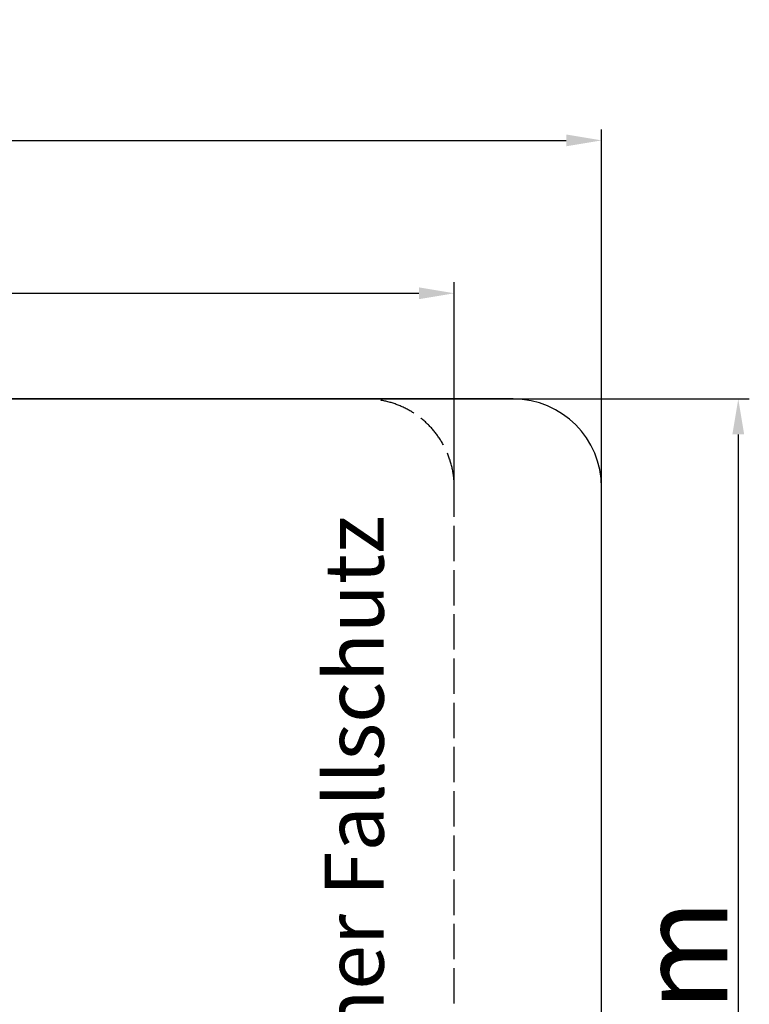
# Model space of a CAD drawing. Units: metres. Extents: x -300 to 7401, y 0 to 5286.
# Drawn here: x 4925 to 7401, y 1947 to 5286 of the extents above; entities that cross this region are included whole.
import ezdxf

# ---------------------------------------------------------------- set-up
doc = ezdxf.new("R2010")
doc.units = ezdxf.units.M
doc.header["$LTSCALE"] = 0.5
doc.header["$MEASUREMENT"] = 0
doc.linetypes.add('X3G_ISO02W100', pattern=[0.3, 0.24, -0.06])
doc.layers.get('0').update_dxf_attribs({"linetype": 'CONTINUOUS'})
doc.layers.get('Defpoints').update_dxf_attribs({"linetype": 'CONTINUOUS'})
doc.styles.add('ROMANS', font='romans', dxfattribs={"width": 0.8})
doc.styles.get("Standard").update_dxf_attribs({"font": 'txt.shx'})
doc.dimstyles.get("Standard").update_dxf_attribs({"dimscale": 15, "dimtxt": 20, "dimasz": 8, "dimexe": 2.5, "dimexo": 1, "dimgap": 2.5, "dimtad": 1, "dimlfac": 0.001, "dimdsep": 46, "dimtxsty": 'Standard', "dimcen": 0.1, "dimdle": 2.5, "dimclrt": 256, "dimadec": 0, "dimazin": 2, "dimtfac": 1.333333, "dimtmove": 0, "dimatfit": 3, "dimfxl": 1, "dimtolj": 1, "dimtzin": 0, "dimarcsym": 0})

# ---------------------------------------------------------------- blocks, each defined once
blk = doc.blocks.new('*D46')
at = {"color": 0, "lineweight": -2}
for p, q in [((-300, 2015), (-300, 4914.5)), ((6900, 2015), (6900, 4914.5)), ((-180, 4877), (6780, 4877))]:
    blk.add_line(p, q, dxfattribs=at)
at = {"color": 0}
for points in [[(-180, 4897), (-180, 4857), (-300, 4877)], [(6780, 4857), (6780, 4897), (6900, 4877)]]:
    blk.add_solid(points, dxfattribs=at)
at = {"layer": 'Defpoints', "color": 0}
for p in [(6900, 4877), (-300, 2000), (6900, 2000)]:
    blk.add_point(p, dxfattribs=at)
at = {"insert": (3300, 5089.5), "char_height": 300, "attachment_point": 5}
blk.add_mtext('\\A1;7,2m', dxfattribs=at)
blk = doc.blocks.new('*D47')
at = {"color": 0, "lineweight": -2}
for p, q in [((3315, 4000), (7401.2, 4000)), ((7363.7, 3880), (7363.7, 120)), ((3315, 0), (7401.2, 0))]:
    blk.add_line(p, q, dxfattribs=at)
at = {"color": 0}
for points in [[(7383.7, 3880), (7343.7, 3880), (7363.7, 4000)], [(7343.7, 120), (7383.7, 120), (7363.7, 0)]]:
    blk.add_solid(points, dxfattribs=at)
at = {"layer": 'Defpoints', "color": 0}
for p in [(3300, 4000), (3300, 0), (7363.7, 0)]:
    blk.add_point(p, dxfattribs=at)
at = {"insert": (7176.2, 2000), "char_height": 300, "attachment_point": 5, "rotation": 90}
blk.add_mtext('\\A1;4m', dxfattribs=at)
blk = doc.blocks.new('*D48')
at = {"color": 0, "lineweight": -2}
for p, q in [((200, 3715), (200, 4396.1)), ((6400, 3715), (6400, 4396.1)), ((320, 4358.6), (6280, 4358.6))]:
    blk.add_line(p, q, dxfattribs=at)
at = {"color": 0}
for points in [[(320, 4378.6), (320, 4338.6), (200, 4358.6)], [(6280, 4338.6), (6280, 4378.6), (6400, 4358.6)]]:
    blk.add_solid(points, dxfattribs=at)
at = {"layer": 'Defpoints', "color": 0}
for p in [(6400, 4358.6), (200, 3700), (6400, 3700)]:
    blk.add_point(p, dxfattribs=at)
at = {"insert": (3300, 4571.1), "char_height": 300, "attachment_point": 5}
blk.add_mtext('\\A1;6,2m', dxfattribs=at)

msp = doc.modelspace()

# ---------------------------------------------------------------- linework, layer by layer
for p, q in [((6600, 4000), (0, 4000)), ((6900, 300), (6900, 3700))]:
    msp.add_line(p, q)
at = {"linetype": 'X3G_ISO02W100', "ltscale": 1000}
msp.add_line((6400, 300), (6400, 3700), dxfattribs=at)
msp.add_arc((6100, 3700), 300, 0, 90, dxfattribs=at)
msp.add_arc((6600, 3700), 300, 0, 90)

# ---------------------------------------------------------------- texts
at = {"insert": (5960.543, 530.045), "char_height": 200, "width": 3981.54741, "attachment_point": 1, "rotation": 90, "style": 'ROMANS'}
msp.add_mtext('{synthetischer Fallschutz}', dxfattribs=at)

# ---------------------------------------------------------------- dimensions: what is measured, and where the dimension line sits
dim = msp.add_linear_dim(base=(6900, 4877.022), p1=(-300, 2000), p2=(6900, 2000), dimstyle='Standard', override={"dimdsep": 44, "dimpost": 'm'})
dim.commit()
dim.dimension.update_dxf_attribs({"geometry": '*D46', "text_midpoint": (3300, 4877.022), "dimtype": 160})
dim = msp.add_linear_dim(base=(6400, 4358.559), p1=(200, 3700), p2=(6400, 3700), dimstyle='Standard', override={"dimdsep": 44, "dimpost": 'm'})
dim.commit()
dim.dimension.update_dxf_attribs({"geometry": '*D48', "text_midpoint": (3300, 4571.059)})
dim = msp.add_linear_dim(base=(7363.705, 0), p1=(3300, 4000), p2=(3300, 0), angle=90, dimstyle='Standard', override={"dimdsep": 44, "dimpost": 'm'})
dim.commit()
dim.dimension.update_dxf_attribs({"geometry": '*D47', "text_midpoint": (7176.205, 2000)})

doc.saveas('drawing.dxf')
